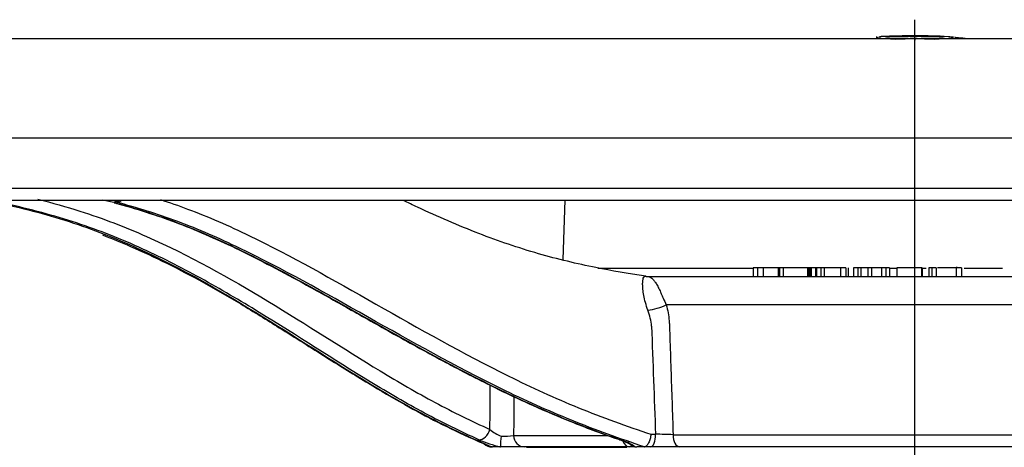
# Paper-space layout 'Sheet1' of a CAD drawing. Units: millimetres. Extents: x 0 to 594, y 0 to 420.
# Drawn here: x 369 to 403, y 213 to 228 of the extents above; entities that cross this region are included whole.
import ezdxf
from ezdxf.lldxf.tags import DXFTag

# ---------------------------------------------------------------- set-up
doc = ezdxf.new("R2010")
doc.units = ezdxf.units.MM
for name, color, linetype in [('DV3_Default', 7, 'Continuous'), ('II2-04CAP-STD', 7, 'Continuous'), ('II2-04THW-STD', 7, 'Continuous'), ('TSH-1', 7, 'Continuous')]:
    doc.layers.add(name, color=color, linetype=linetype)
tags = doc.linetypes.add('CENTER2', pattern=[28.575, 19.05, -3.175, 3.175, -3.175]).pattern_tags.tags
tags[10:11] = [DXFTag(74, 4), DXFTag(75, 0), DXFTag(340, '0'), DXFTag(46, 0.0), DXFTag(50, 0.0), DXFTag(44, 0.0), DXFTag(45, 0.0)]
tags[8:9] = [DXFTag(74, 4), DXFTag(75, 0), DXFTag(340, '0'), DXFTag(46, 0.0), DXFTag(50, 0.0), DXFTag(44, 0.0), DXFTag(45, 0.0)]
tags[6:7] = [DXFTag(74, 4), DXFTag(75, 0), DXFTag(340, '0'), DXFTag(46, 0.0), DXFTag(50, 0.0), DXFTag(44, 0.0), DXFTag(45, 0.0)]
tags[4:5] = [DXFTag(74, 4), DXFTag(75, 0), DXFTag(340, '0'), DXFTag(46, 0.0), DXFTag(50, 0.0), DXFTag(44, 0.0), DXFTag(45, 0.0)]

# ---------------------------------------------------------------- blocks, each defined once
blk = doc.blocks.new('SE4')
at = {"layer": 'DV3_Default', "color": 7, "linetype": 'CENTER2'}
blk.add_line((399.643, 127.154), (399.643, 227.856), dxfattribs=at)
at = {"layer": 'II2-04CAP-STD', "color": 7, "linetype": 'Continuous'}
for p, q in [((399.647, 227.304), (399.647, 227.278)), ((399.647, 227.242), (399.647, 227.155))]:
    blk.add_line(p, q, dxfattribs=at)
for centre, radius, start, end in [((399.367, 216.357), 10.951, 94.5501, 94.9805), ((399.666, 203.787), 23.52, 90.0554, 92.8405), ((399.483, 216.242), 11.063, 89.1491, 94.3832), ((399.62, 203.787), 23.52, 87.1448, 89.9446), ((399.806, 216.206), 11.099, 86.1779, 90.8198), ((399.578, 191.371), 35.908, 88.484, 89.889), ((399.806, 216.206), 11.099, 85.6028, 86.1779), ((400.653, 227.172), 0.1, 87.469, 105.9448), ((399.924, 216.391), 10.917, 84.537, 85.4263), ((399.032, 231.481), 4.283, 260.5745, 278.2656), ((399.367, 216.357), 10.951, 95.2727, 95.4297), ((400.265, 231.457), 4.26, 261.6628, 279.4522), ((399.63, 203.868), 23.413, 85.7574, 86.1561)]:
    blk.add_arc(centre, radius, start, end, dxfattribs=at)
for centre, major_axis, ratio, start_param, end_param in [((400.998, 227.156), (0.1, 0.0002), 0.999567, 0.550629, 1.510103), ((401.193, 227.129), (-0.0067, -0.0998), 0.000173, 3.095151, 3.785163), ((401.355, 227.117), (-0.0074, -0.0997), 0.000176, 3.09519, 3.556776)]:
    blk.add_ellipse(centre, major_axis=major_axis, ratio=ratio, start_param=start_param, end_param=end_param, dxfattribs=at)
for points, knots in [([(399.647, 227.279), (399.545, 227.279), (399.443, 227.278), (399.29, 227.277), (399.239, 227.276), (399.137, 227.274), (399.086, 227.273), (398.985, 227.271), (398.934, 227.27), (398.861, 227.268), (398.836, 227.268), (398.789, 227.267), (398.766, 227.266), (398.725, 227.266), (398.706, 227.266), (398.685, 227.267), (398.678, 227.267), (398.667, 227.267), (398.662, 227.268), (398.649, 227.269), (398.645, 227.269), (398.641, 227.271), (398.64, 227.271), (398.638, 227.272), (398.638, 227.272), (398.638, 227.273)], [0, 0, 0, 0, 0.25, 0.25, 0.375, 0.375, 0.5, 0.5, 0.625, 0.625, 0.6875, 0.6875, 0.75, 0.75, 0.8125, 0.8125, 0.84375, 0.84375, 0.875, 0.875, 0.9375, 0.9375, 0.96875, 0.96875, 1, 1, 1, 1]), ([(400.657, 227.272), (400.657, 227.272), (400.657, 227.271), (400.655, 227.271), (400.654, 227.27), (400.65, 227.269), (400.646, 227.268), (400.63, 227.267), (400.618, 227.267), (400.59, 227.266), (400.573, 227.266), (400.533, 227.266), (400.511, 227.266), (400.464, 227.267), (400.439, 227.268), (400.365, 227.269), (400.314, 227.27), (400.212, 227.273), (400.16, 227.274), (400.058, 227.276), (400.007, 227.276), (399.853, 227.278), (399.75, 227.279), (399.647, 227.279)], [0, 0, 0, 0, 0.03125, 0.03125, 0.0625, 0.0625, 0.125, 0.125, 0.1875, 0.1875, 0.25, 0.25, 0.3125, 0.3125, 0.375, 0.375, 0.5, 0.5, 0.625, 0.625, 0.75, 0.75, 1, 1, 1, 1]), ([(400.629, 227.268), (400.628, 227.268), (400.622, 227.267), (400.587, 227.266), (400.552, 227.266), (400.528, 227.266)], [0.3711781, 0.3711781, 0.3711781, 0.3711781, 0.5461483, 0.7460372, 1, 1, 1, 1]), ([(401.199, 227.229), (401.199, 227.229), (401.177, 227.23), (401.128, 227.234), (401.077, 227.238), (401.053, 227.241), (401.046, 227.242)], [0, 0, 0, 0, 0.0014346, 0.1840224, 0.3672807, 0.471863, 0.471863, 0.471863, 0.471863])]:
    blk.add_open_spline(points, degree=3, knots=knots, dxfattribs=at)
at = {"layer": 'II2-04THW-STD', "color": 7, "linetype": 'Continuous'}
for p, q in [((439.643, 227.209), (359.643, 227.209)), ((356.145, 223.831), (443.141, 223.831)), ((356.085, 222.122), (443.2, 222.122)), ((367.063, 221.708), (436.836, 221.708)), ((372.385, 221.621), (372.441, 221.606)), ((372.47, 221.641), (372.406, 221.659)), ((387.731, 221.708), (387.661, 219.687)), ((388.858, 219.398), (394.149, 219.398)), ((394.292, 219.409), (394.149, 219.409)), ((394.149, 219.409), (394.149, 219.109)), ((394.488, 219.409), (394.292, 219.409)), ((394.292, 219.409), (394.292, 219.109)), ((394.994, 219.409), (394.488, 219.409)), ((394.488, 219.409), (394.488, 219.109)), ((395.044, 219.409), (394.994, 219.409)), ((394.994, 219.409), (394.994, 219.109)), ((395.044, 219.409), (395.044, 219.109)), ((395.162, 219.409), (395.044, 219.409)), ((395.989, 219.409), (395.162, 219.409)), ((395.162, 219.409), (395.162, 219.109)), ((396.029, 219.409), (395.989, 219.409)), ((395.989, 219.409), (395.989, 219.109)), ((396.029, 219.409), (396.029, 219.109)), ((396.076, 219.409), (396.029, 219.409)), ((396.116, 219.409), (396.076, 219.409)), ((396.076, 219.409), (396.076, 219.109)), ((396.116, 219.409), (396.116, 219.109)), ((396.262, 219.409), (396.116, 219.409)), ((396.302, 219.409), (396.262, 219.409)), ((396.262, 219.409), (396.262, 219.109)), ((396.452, 219.409), (396.302, 219.409)), ((396.302, 219.409), (396.302, 219.109)), ((396.557, 219.409), (396.452, 219.409)), ((396.452, 219.409), (396.452, 219.109)), ((397.113, 219.409), (396.557, 219.409)), ((396.557, 219.409), (396.557, 219.109)), ((397.302, 219.409), (397.113, 219.409)), ((397.113, 219.409), (397.113, 219.109)), ((397.302, 219.409), (397.302, 219.109)), ((397.39, 219.109), (397.39, 219.409)), ((397.708, 219.409), (397.562, 219.409)), ((397.562, 219.409), (397.562, 219.109)), ((397.81, 219.409), (397.708, 219.409)), ((397.708, 219.409), (397.708, 219.109)), ((398.042, 219.409), (397.81, 219.409)), ((397.81, 219.409), (397.81, 219.109)), ((398.176, 219.409), (398.042, 219.409)), ((398.042, 219.409), (398.042, 219.109)), ((398.516, 219.409), (398.176, 219.409)), ((398.176, 219.409), (398.176, 219.109)), ((398.663, 219.409), (398.516, 219.409)), ((398.516, 219.409), (398.516, 219.109)), ((398.783, 219.409), (398.663, 219.409)), ((398.663, 219.409), (398.663, 219.109)), ((398.783, 219.409), (398.783, 219.109)), ((398.783, 219.398), (399.032, 219.398)), ((399.897, 219.409), (399.032, 219.409)), ((399.032, 219.409), (399.032, 219.109)), ((399.876, 219.409), (399.876, 219.109)), ((399.876, 219.398), (400.038, 219.398)), ((399.897, 219.409), (399.897, 219.109)), ((399.897, 219.409), (399.897, 219.409)), ((399.897, 219.409), (399.897, 219.109)), ((400.223, 219.409), (400.123, 219.409)), ((400.123, 219.409), (400.123, 219.109)), ((400.375, 219.409), (400.223, 219.409)), ((400.223, 219.409), (400.223, 219.109)), ((400.375, 219.409), (400.375, 219.109)), ((401.049, 219.409), (400.419, 219.409)), ((401.241, 219.409), (401.049, 219.409)), ((401.049, 219.409), (401.049, 219.109)), ((401.076, 219.409), (401.076, 219.446)), ((401.241, 219.409), (401.241, 219.109)), ((401.331, 219.398), (402.636, 219.398)), ((390.589, 219.109), (410.403, 219.109)), ((410.135, 218.143), (391.184, 218.143)), ((385.989, 213.695), (389.195, 213.695)), ((390.665, 213.739), (390.82, 213.739)), ((391.419, 213.723), (409.968, 213.723)), ((385.252, 213.309), (385.265, 213.309)), ((385.518, 213.309), (385.265, 213.309)), ((386.358, 213.309), (385.518, 213.309)), ((389.938, 213.309), (386.358, 213.309)), ((386.422, 213.295), (389.846, 213.295)), ((390.095, 213.309), (389.938, 213.309)), ((390.175, 213.309), (390.186, 213.309)), ((390.434, 213.309), (390.178, 213.309)), ((390.434, 213.309), (390.444, 213.309)), ((390.644, 213.309), (390.434, 213.309)), ((391.641, 213.309), (390.644, 213.309)), ((409.689, 213.309), (391.641, 213.309))]:
    blk.add_line(p, q, dxfattribs=at)
for centre, radius, start, end in [((371.067, 216.182), 5.605, 75.9398, 80.4986), ((390.598, 219.709), 0.6, 261.0821, 269.9948), ((388.707, 217.259), 1.983, 4.5127, 20.6891), ((2376.815, 289.132), 1987.426, 182.067973, 182.174042), ((386.136, 215.02), 1.467, 229.4719, 247.0668), ((386.477, 217.461), 4.25, 246.8365, 257.298), ((387.74, 213.357), 2.198, 171.8429, 181.0995), ((385.603, 216.599), 2.93, 269.2416, 277.5761), ((389.142, 211.908), 1.712, 55.2632, 73.9776), ((390.777, 201.1), 12.639, 87.0919, 89.8085), ((385.257, 213.709), 0.4, 227.5551, 270), ((390.195, 213.685), 0.378, 225.8202, 258.2026), ((390.184, 213.636), 0.328, 258.3488, 269.0273)]:
    blk.add_arc(centre, radius, start, end, dxfattribs=at)
for centre, major_axis, ratio, start_param, end_param in [((372.487, 222.012), (0.103, 0.386), 0.676393, 3.150611, 3.311903), ((372.462, 222.052), (0.111, 0.384), 0.741215, 3.327308, 3.857873), ((372.528, 222.034), (0.103, 0.387), 0.676322, 3.311747, 3.912894), ((390.589, 219.709), (0, 0.6), 0.984591, 2.972464, 3.141593), ((390.838, 218.164), (-0.576, -0.169), 0.23404, 1.003507, 2.146601), ((384.905, 213.935), (-0.164, -0.365), 0.678962, 0.241616, 1.789994), ((386.358, 213.709), (0, -0.4), 0.92171, 4.747296, 6.283185), ((389.714, 213.935), (0.132, 0.378), 0.404397, 3.135782, 3.336787), ((390.644, 213.709), (0, 0.4), 0.441209, 3.141593, 4.787874), ((391.641, 213.709), (0, 0.4), 0.556234, 1.53589, 3.141593), ((389.938, 213.709), (0, -0.4), 0.673324, 5.249324, 6.283185)]:
    blk.add_ellipse(centre, major_axis=major_axis, ratio=ratio, start_param=start_param, end_param=end_param, dxfattribs=at)
for points, knots in [([(368.36, 221.641), (369.211, 221.458), (370.048, 221.241), (371.263, 220.849), (371.659, 220.707), (372.048, 220.555)], [0, 0, 0, 0, 0.125, 0.125, 0.1873032, 0.1873032, 0.1873032, 0.1873032]), ([(384.805, 213.554), (384.186, 213.832), (383.568, 214.132), (382.644, 214.628), (382.336, 214.8), (381.719, 215.156), (381.411, 215.34), (379.866, 216.279), (378.622, 217.096), (376.677, 218.288), (376.015, 218.679), (374.654, 219.427), (373.954, 219.783), (372.865, 220.272), (372.495, 220.427), (371.741, 220.719), (371.356, 220.855), (370.179, 221.233), (369.374, 221.441), (368.554, 221.619)], [0, 0, 0, 0, 0.125, 0.125, 0.1875, 0.1875, 0.25, 0.25, 0.5, 0.5, 0.625, 0.625, 0.75, 0.75, 0.8125, 0.8125, 0.875, 0.875, 1, 1, 1, 1]), ([(369.794, 221.743), (370.279, 221.62), (370.755, 221.486), (371.614, 221.213), (371.999, 221.078), (372.754, 220.79), (373.125, 220.636), (374.95, 219.83), (376.314, 219.062), (378.938, 217.474), (380.197, 216.653), (382.07, 215.519), (382.691, 215.157), (383.625, 214.656), (383.936, 214.496), (384.559, 214.191), (384.871, 214.046), (385.183, 213.905)], [0.05055, 0.05055, 0.05055, 0.05055, 0.125, 0.125, 0.1875, 0.1875, 0.25, 0.25, 0.5, 0.5, 0.75, 0.75, 0.875, 0.875, 0.9375, 0.9375, 1, 1, 1, 1]), ([(372.429, 221.619), (373.099, 221.439), (373.77, 221.229), (374.78, 220.855), (375.117, 220.719), (375.793, 220.429), (376.132, 220.275), (377.151, 219.789), (377.835, 219.433), (379.216, 218.687), (379.912, 218.296), (382.028, 217.103), (383.473, 216.284), (385.718, 215.155), (386.479, 214.795), (388.028, 214.133), (388.816, 213.833), (389.614, 213.554)], [0, 0, 0, 0, 0.125, 0.125, 0.1875, 0.1875, 0.25, 0.25, 0.375, 0.375, 0.5, 0.5, 0.75, 0.75, 0.875, 0.875, 1, 1, 1, 1]), ([(372.441, 221.606), (372.484, 221.596), (372.847, 221.505), (373.584, 221.276), (374.597, 220.923), (375.613, 220.504), (376.665, 220.014), (377.769, 219.454), (378.977, 218.802), (380.327, 218.046), (381.868, 217.174), (383.503, 216.27), (385.113, 215.434), (386.601, 214.725), (388.036, 214.124), (389.064, 213.732), (389.565, 213.566), (389.59, 213.558)], [0, 0, 0, 0, 0.007498, 0.074087, 0.135328, 0.200004, 0.262771, 0.32943, 0.401548, 0.481101, 0.570862, 0.673049, 0.763503, 0.842672, 0.91766, 0.996467, 1, 1, 1, 1]), ([(390.444, 213.309), (389.606, 213.588), (388.776, 213.886), (387.15, 214.544), (386.353, 214.906), (384.005, 216.054), (382.492, 216.905), (379.536, 218.571), (378.097, 219.385), (375.966, 220.41), (375.261, 220.718), (373.854, 221.241), (373.158, 221.458), (372.47, 221.641)], [0, 0, 0, 0, 0.125, 0.125, 0.25, 0.25, 0.5, 0.5, 0.75, 0.75, 0.875, 0.875, 1, 1, 1, 1]), ([(373.963, 221.73), (374.27, 221.631), (374.578, 221.524), (375.589, 221.147), (376.291, 220.84), (378.409, 219.817), (379.836, 219.004), (382.767, 217.337), (384.268, 216.485), (386.599, 215.335), (387.39, 214.973), (389.006, 214.314), (389.831, 214.016), (390.665, 213.739)], [0.0697269, 0.0697269, 0.0697269, 0.0697269, 0.125, 0.125, 0.25, 0.25, 0.5, 0.5, 0.75, 0.75, 0.875, 0.875, 1, 1, 1, 1]), ([(390.489, 219.118), (389.866, 219.217), (388.732, 219.405), (386.782, 219.866), (384.761, 220.562), (383.239, 221.223), (382.391, 221.624), (382.229, 221.701)], [0, 0, 0, 0, 0.0727018, 0.1565889, 0.2454861, 0.3397991, 0.3622137, 0.3622137, 0.3622137, 0.3622137]), ([(371.99, 220.528), (372.344, 220.388), (373.039, 220.109), (374.212, 219.556), (375.456, 218.905), (376.732, 218.163), (378.127, 217.299), (379.57, 216.384), (380.985, 215.503), (382.244, 214.764), (383.425, 214.131), (384.42, 213.656), (384.976, 213.417), (385.188, 213.326)], [0, 0, 0, 0, 0.064159, 0.149013, 0.238105, 0.332085, 0.432184, 0.557633, 0.67041, 0.769279, 0.858555, 0.954028, 1, 1, 1, 1]), ([(372.048, 220.555), (372.44, 220.402), (372.823, 220.24), (374.704, 219.385), (376.104, 218.571), (378.803, 216.905), (380.098, 216.054), (382.027, 214.906), (382.668, 214.544), (383.957, 213.886), (384.605, 213.588), (385.252, 213.309)], [0.1873032, 0.1873032, 0.1873032, 0.1873032, 0.25, 0.25, 0.5, 0.5, 0.75, 0.75, 0.875, 0.875, 1, 1, 1, 1]), ([(390.562, 217.96), (390.528, 218.05), (390.501, 218.137), (390.454, 218.307), (390.436, 218.39), (390.408, 218.543), (390.398, 218.612), (390.388, 218.706), (390.386, 218.735), (390.382, 218.792), (390.381, 218.818), (390.38, 218.892), (390.382, 218.934), (390.39, 219.004), (390.395, 219.033), (390.411, 219.078), (390.42, 219.094), (390.439, 219.11), (390.446, 219.113), (390.464, 219.118), (390.474, 219.118), (390.489, 219.117)], [0, 0, 0, 0, 0.125, 0.125, 0.25, 0.25, 0.375, 0.375, 0.4375, 0.4375, 0.5, 0.5, 0.625, 0.625, 0.75, 0.75, 0.875, 0.875, 0.9375, 0.9375, 1, 1, 1, 1]), ([(390.589, 219.109), (390.591, 219.109), (390.598, 219.107), (390.614, 219.102), (390.623, 219.098), (390.652, 219.083), (390.673, 219.069), (390.717, 219.031), (390.74, 219.007), (390.787, 218.95), (390.811, 218.916), (390.86, 218.838), (390.886, 218.792), (390.938, 218.691), (390.965, 218.635), (391.008, 218.542), (391.022, 218.509), (391.052, 218.442), (391.067, 218.407), (391.114, 218.299), (391.148, 218.223), (391.184, 218.143)], [0, 0, 0, 0, 0.0625, 0.0625, 0.125, 0.125, 0.25, 0.25, 0.375, 0.375, 0.5, 0.5, 0.625, 0.625, 0.75, 0.75, 0.8125, 0.8125, 0.875, 0.875, 1, 1, 1, 1]), ([(391.184, 218.143), (391.234, 217.966), (391.267, 217.786), (391.288, 217.558), (391.291, 217.512), (391.295, 217.419), (391.296, 217.373), (391.3, 217.235), (391.303, 217.142), (391.319, 216.68), (391.331, 216.31), (391.368, 215.201), (391.393, 214.462), (391.419, 213.723)], [0, 0, 0, 0, 0.125, 0.125, 0.15625, 0.15625, 0.1875, 0.1875, 0.25, 0.25, 0.5, 0.5, 1, 1, 1, 1]), ([(389.581, 213.557), (389.595, 213.552), (389.677, 213.524), (389.805, 213.473), (389.91, 213.422), (389.943, 213.403), (389.947, 213.399), (389.947, 213.399)], [0, 0, 0, 0, 0.0561901, 0.3907471, 0.6505138, 0.8230637, 0.872363, 0.872363, 0.872363, 0.872363]), ([(390.665, 213.739), (390.659, 213.686), (390.649, 213.632), (390.621, 213.532), (390.604, 213.485), (390.573, 213.425), (390.562, 213.406), (390.539, 213.374), (390.528, 213.36), (390.504, 213.337), (390.492, 213.328), (390.468, 213.314), (390.456, 213.31), (390.444, 213.309)], [0, 0, 0, 0, 0.25, 0.25, 0.5, 0.5, 0.625, 0.625, 0.75, 0.75, 0.875, 0.875, 1, 1, 1, 1]), ([(385.252, 213.309), (385.233, 213.31), (385.215, 213.314), (385.194, 213.322), (385.191, 213.324), (385.188, 213.325)], [0, 0, 0, 0, 0.125, 0.125, 0.1491339, 0.1491339, 0.1491339, 0.1491339])]:
    blk.add_open_spline(points, degree=3, knots=knots, dxfattribs=at)
for points in [[(390.489, 219.117), (390.498, 219.117), (390.504, 219.116), (390.507, 219.115)], [(385.183, 213.905), (385.185, 214.406), (385.188, 214.906), (385.19, 215.406)], [(385.993, 215.027), (385.992, 214.583), (385.99, 214.139), (385.989, 213.695)], [(385.518, 213.309), (385.533, 213.309), (385.543, 213.31), (385.542, 213.315)]]:
    blk.add_open_spline(points, degree=3, dxfattribs=at)

psp = doc.layouts.new('Sheet1')

# ---------------------------------------------------------------- block references
at = {"layer": 'TSH-1'}
psp.add_blockref('SE4', (0, 0), dxfattribs=at)

doc.saveas('drawing.dxf')
